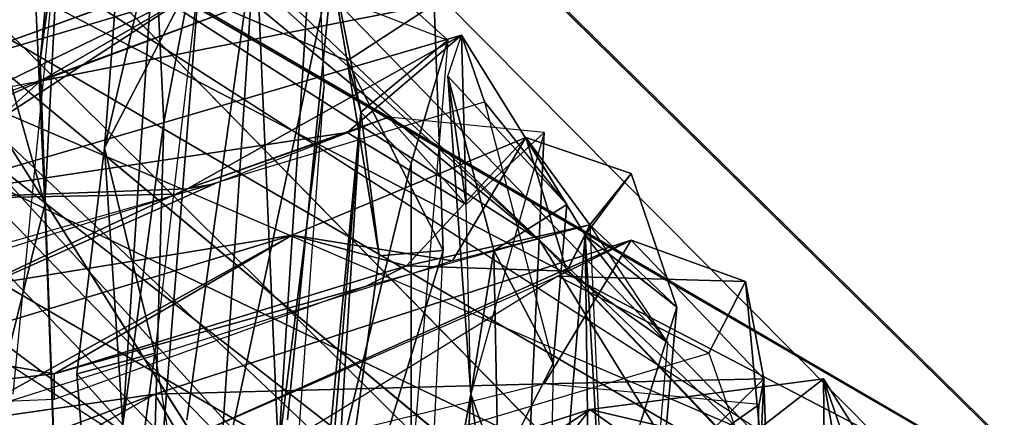
# Model space of a CAD drawing. Units: millimetres. Extents: x 21293 to 36303, y -17370 to -4935.
# Drawn here: x 29231 to 29469, y -10297 to -10200 of the extents above; entities that cross this region are included whole.
import ezdxf

# ---------------------------------------------------------------- set-up
doc = ezdxf.new("R2010")
doc.units = ezdxf.units.MM
doc.layers.add('граница', color=250, linetype='Continuous', lineweight=25)
doc.layers.add('МАФЫ НАШИ', color=250, linetype='Continuous', lineweight=25)

# ---------------------------------------------------------------- blocks, each defined once
blk = doc.blocks.new('кертгнл')
at = {"layer": 'МАФЫ НАШИ', "color": 7, "lineweight": 25}
for p, q in [((31442.11, -12244.3), (28226.18, -9079.22)), ((28226.18, -9079.22), (31442.11, -12244.3)), ((31442.11, -12244.3), (28226.18, -9079.22)), ((28226.18, -9079.22), (31358.99, -12315.07)), ((28226.18, -9079.22), (31442.11, -12244.3)), ((31358.99, -12315.07), (28226.18, -9079.22)), ((28240.58, -9094.12), (31421.05, -12300.17)), ((31421.05, -12300.17), (28240.58, -9094.12)), ((28240.58, -9094.12), (31421.05, -12300.17)), ((31442.11, -12244.3), (28240.58, -9094.12)), ((31421.05, -12300.17), (28240.58, -9094.12)), ((28240.58, -9094.12), (31442.11, -12244.3)), ((28159.69, -9145.03), (31358.99, -12315.07)), ((28159.69, -9145.03), (31358.99, -12315.07)), ((31308.02, -12397.02), (28159.69, -9145.03)), ((28159.69, -9145.03), (31358.99, -12315.07)), ((31358.99, -12315.07), (28159.69, -9145.03)), ((28159.69, -9145.03), (31308.02, -12397.02)), ((28154.15, -9217.05), (31421.05, -12300.17)), ((31421.05, -12300.17), (28154.15, -9217.05)), ((29356.52, -10253.86), (28662.8, -9623.08)), ((28662.8, -9623.08), (29356.52, -10253.86)), ((29356.52, -10253.86), (28662.8, -9623.08)), ((28701.59, -9630.53), (29356.52, -10253.86)), ((29356.52, -10253.86), (28701.59, -9630.53)), ((28701.59, -9630.53), (29356.52, -10253.86)), ((29286.7, -10323.4), (28964.22, -9988.14)), ((29286.7, -10323.4), (28964.22, -9988.14)), ((29356.52, -10253.86), (29006.33, -10029.12)), ((29356.52, -10253.86), (29006.33, -10029.12)), ((29006.33, -10029.12), (29667.92, -10580.43)), ((29667.92, -10580.43), (29006.33, -10029.12)), ((29006.33, -10029.12), (29356.52, -10253.86)), ((29356.52, -10253.86), (29006.33, -10029.12)), ((29006.33, -10029.12), (29667.92, -10580.43)), ((29573.72, -10371.82), (29000.79, -10039.05)), ((29573.72, -10371.82), (29000.79, -10039.05)), ((29000.79, -10039.05), (29573.72, -10371.82)), ((29015.2, -10046.5), (29591.45, -10416.52)), ((29591.45, -10416.52), (29015.2, -10046.5)), ((29015.2, -10046.5), (29591.45, -10416.52)), ((29573.72, -10371.82), (29015.2, -10046.5)), ((29015.2, -10046.5), (29573.72, -10371.82)), ((29591.45, -10416.52), (29015.2, -10046.5)), ((29286.7, -10323.4), (29117.15, -10055.19)), ((29117.15, -10055.19), (29356.52, -10253.86)), ((29117.15, -10055.19), (29286.7, -10323.4)), ((29117.15, -10055.19), (29356.52, -10253.86)), ((29356.52, -10253.86), (29117.15, -10055.19)), ((29286.7, -10323.4), (29117.15, -10055.19)), ((29117.15, -10055.19), (29434.09, -10379.27)), ((29117.15, -10055.19), (29286.7, -10323.4)), ((29117.15, -10055.19), (29356.52, -10253.86)), ((29434.09, -10379.27), (29117.15, -10055.19)), ((29573.72, -10371.82), (28976.41, -10060.16)), ((28976.41, -10060.16), (29573.72, -10371.82)), ((28976.41, -10060.16), (29573.72, -10371.82)), ((29573.72, -10371.82), (28976.41, -10060.16)), ((29015.2, -10081.27), (29591.45, -10416.52)), ((29015.2, -10081.27), (29591.45, -10416.52)), ((29591.45, -10416.52), (29015.2, -10081.27)), ((29573.72, -10371.82), (28948.71, -10103.62)), ((28948.71, -10103.62), (29918.36, -10729.43)), ((28948.71, -10103.62), (29918.36, -10729.43)), ((29573.72, -10371.82), (28948.71, -10103.62)), ((28948.71, -10103.62), (29918.36, -10729.43)), ((29918.36, -10729.43), (28948.71, -10103.62)), ((28948.71, -10103.62), (29573.72, -10371.82)), ((29573.72, -10371.82), (28948.71, -10103.62)), ((29236.84, -10245.17), (29231.29, -10124.73)), ((29231.29, -10124.73), (29236.84, -10245.17)), ((29236.84, -10245.17), (29231.29, -10124.73)), ((29231.29, -10124.73), (29236.84, -10245.17)), ((29577.05, -10468.68), (29001.9, -10133.42)), ((29577.05, -10468.68), (29001.9, -10133.42)), ((29001.9, -10133.42), (29577.05, -10468.68)), ((29591.45, -10416.52), (29001.9, -10133.42)), ((29577.05, -10468.68), (29001.9, -10133.42)), ((29001.9, -10133.42), (29591.45, -10416.52)), ((29242.38, -10137.14), (29235.73, -10210.4)), ((29242.38, -10137.14), (29235.73, -10210.4)), ((29235.73, -10210.4), (29242.38, -10137.14)), ((29236.84, -10245.17), (29242.38, -10137.14)), ((29236.84, -10245.17), (29242.38, -10137.14)), ((29242.38, -10137.14), (29236.84, -10245.17)), ((29244.59, -10144.59), (29235.73, -10210.4)), ((29235.73, -10210.4), (29244.59, -10144.59)), ((29286.7, -10323.4), (29048.44, -10145.84)), ((29048.44, -10145.84), (29286.7, -10323.4)), ((29048.44, -10145.84), (29286.7, -10323.4)), ((29048.44, -10145.84), (29286.7, -10323.4)), ((29256.78, -10158.25), (29251.24, -10231.51)), ((29256.78, -10158.25), (29251.24, -10231.51)), ((29251.24, -10231.51), (29256.78, -10158.25)), ((29293.35, -10304.77), (29302.22, -10165.7)), ((29293.35, -10304.77), (29302.22, -10165.7)), ((29302.22, -10165.7), (29293.35, -10304.77)), ((29304.43, -10216.61), (29302.22, -10165.7)), ((29304.43, -10216.61), (29302.22, -10165.7)), ((29275.62, -10173.15), (29262.32, -10340.78)), ((29262.32, -10340.78), (29275.62, -10173.15)), ((29265.65, -10225.3), (29275.62, -10173.15)), ((29275.62, -10173.15), (29265.65, -10225.3)), ((29275.62, -10173.15), (29265.65, -10225.3)), ((29265.65, -10225.3), (29275.62, -10173.15)), ((29304.43, -10178.12), (29201.37, -10215.37)), ((29201.37, -10215.37), (29304.43, -10178.12)), ((29304.43, -10178.12), (29201.37, -10215.37)), ((29204.7, -10226.55), (29304.43, -10178.12)), ((29304.43, -10178.12), (29204.7, -10226.55)), ((29204.7, -10226.55), (29304.43, -10178.12)), ((29240.16, -10176.88), (29229.08, -10291.11)), ((29304.43, -10178.12), (29309.97, -10210.4)), ((29313.3, -10222.82), (29304.43, -10178.12)), ((29304.43, -10178.12), (29334.35, -10205.44)), ((29309.97, -10210.4), (29304.43, -10178.12)), ((29304.43, -10178.12), (29313.3, -10222.82)), ((29304.43, -10178.12), (29309.97, -10210.4)), ((29313.3, -10222.82), (29304.43, -10178.12)), ((29304.43, -10178.12), (29334.35, -10205.44)), ((29334.35, -10205.44), (29304.43, -10178.12)), ((29251.24, -10231.51), (29263.43, -10179.36)), ((29251.24, -10231.51), (29263.43, -10179.36)), ((29263.43, -10179.36), (29251.24, -10231.51)), ((29255.67, -10298.56), (29263.43, -10179.36)), ((29263.43, -10179.36), (29255.67, -10298.56)), ((29255.67, -10298.56), (29263.43, -10179.36)), ((29263.43, -10179.36), (29255.67, -10298.56)), ((29265.65, -10225.3), (29263.43, -10179.36)), ((29265.65, -10225.3), (29263.43, -10179.36)), ((29263.43, -10179.36), (29265.65, -10225.3)), ((29271.19, -10297.32), (29287.81, -10179.36)), ((29287.81, -10179.36), (29271.19, -10297.32)), ((29271.19, -10297.32), (29287.81, -10179.36)), ((29287.81, -10179.36), (29278.95, -10314.71)), ((29278.95, -10314.71), (29287.81, -10179.36)), ((29278.95, -10314.71), (29287.81, -10179.36)), ((29287.81, -10179.36), (29278.95, -10314.71)), ((29287.81, -10179.36), (29293.35, -10304.77)), ((29287.81, -10179.36), (29293.35, -10304.77)), ((29293.35, -10304.77), (29287.81, -10179.36)), ((29251.24, -10231.51), (29274.51, -10186.81)), ((29251.24, -10231.51), (29274.51, -10186.81)), ((29274.51, -10186.81), (29251.24, -10231.51)), ((29274.51, -10186.81), (29263.43, -10281.18)), ((29306.65, -10185.57), (29278.95, -10314.71)), ((29278.95, -10314.71), (29306.65, -10185.57)), ((29306.65, -10185.57), (29278.95, -10314.71)), ((29295.57, -10297.32), (29306.65, -10185.57)), ((29306.65, -10185.57), (29295.57, -10297.32)), ((29204.7, -10226.55), (29298.89, -10191.78)), ((29235.73, -10215.37), (29298.89, -10191.78)), ((29298.89, -10191.78), (29235.73, -10215.37)), ((29298.89, -10191.78), (29334.35, -10205.44)), ((29272.3, -10194.26), (29201.37, -10215.37)), ((29272.3, -10194.26), (29201.37, -10215.37)), ((29201.37, -10215.37), (29272.3, -10194.26)), ((29222.43, -10194.26), (29236.84, -10245.17)), ((29236.84, -10245.17), (29222.43, -10194.26)), ((29222.43, -10194.26), (29236.84, -10245.17)), ((29236.84, -10245.17), (29222.43, -10194.26)), ((29224.65, -10225.3), (29272.3, -10194.26)), ((29272.3, -10194.26), (29224.65, -10225.3)), ((29224.65, -10225.3), (29272.3, -10194.26)), ((29272.3, -10194.26), (29224.65, -10225.3)), ((29235.73, -10215.37), (29272.3, -10194.26)), ((29235.73, -10215.37), (29272.3, -10194.26)), ((29272.3, -10194.26), (29235.73, -10215.37)), ((29309.97, -10210.4), (29272.3, -10194.26)), ((29272.3, -10194.26), (29309.97, -10210.4)), ((29309.97, -10210.4), (29272.3, -10194.26)), ((29331.03, -10196.75), (29235.73, -10215.37)), ((29331.03, -10196.75), (29235.73, -10215.37)), ((29235.73, -10215.37), (29331.03, -10196.75)), ((29331.03, -10196.75), (29309.97, -10210.4)), ((29309.97, -10210.4), (29331.03, -10196.75)), ((29309.97, -10210.4), (29331.03, -10196.75)), ((29331.03, -10196.75), (29309.97, -10210.4)), ((29331.03, -10196.75), (29333.25, -10256.35)), ((29333.25, -10256.35), (29331.03, -10196.75)), ((29337.68, -10204.2), (29202.48, -10243.93)), ((29337.68, -10204.2), (29202.48, -10243.93)), ((29337.68, -10204.2), (29202.48, -10243.93)), ((29202.48, -10243.93), (29337.68, -10204.2)), ((29337.68, -10204.2), (29268.97, -10242.69)), ((29268.97, -10242.69), (29337.68, -10204.2)), ((29268.97, -10242.69), (29337.68, -10204.2)), ((29337.68, -10204.2), (29268.97, -10242.69)), ((29337.68, -10204.2), (29309.97, -10227.79)), ((29337.68, -10204.2), (29309.97, -10227.79)), ((29309.97, -10227.79), (29337.68, -10204.2)), ((29334.35, -10214.13), (29337.68, -10204.2)), ((29334.35, -10214.13), (29337.68, -10204.2)), ((29334.35, -10214.13), (29337.68, -10204.2)), ((29338.79, -10245.17), (29337.68, -10204.2)), ((29343.22, -10220.34), (29337.68, -10204.2)), ((29337.68, -10204.2), (29363.17, -10245.17)), ((29337.68, -10204.2), (29363.17, -10245.17)), ((29337.68, -10204.2), (29338.79, -10245.17)), ((29337.68, -10204.2), (29338.79, -10245.17)), ((29363.17, -10245.17), (29337.68, -10204.2)), ((29337.68, -10204.2), (29343.22, -10220.34)), ((29343.22, -10220.34), (29337.68, -10204.2)), ((29334.35, -10205.44), (29313.3, -10222.82)), ((29334.35, -10205.44), (29313.3, -10222.82)), ((29334.35, -10205.44), (29313.3, -10222.82)), ((29313.3, -10222.82), (29334.35, -10205.44)), ((29325.49, -10235.24), (29334.35, -10205.44)), ((29325.49, -10235.24), (29334.35, -10205.44)), ((29334.35, -10205.44), (29325.49, -10310.98)), ((29334.35, -10205.44), (29325.49, -10235.24)), ((29235.73, -10210.4), (29236.84, -10245.17)), ((29236.84, -10245.17), (29235.73, -10210.4)), ((29235.73, -10210.4), (29241.27, -10366.86)), ((29236.84, -10245.17), (29235.73, -10210.4)), ((29241.27, -10366.86), (29235.73, -10210.4)), ((29235.73, -10210.4), (29236.84, -10245.17)), ((29309.97, -10210.4), (29313.3, -10222.82)), ((29313.3, -10222.82), (29309.97, -10210.4)), ((29333.25, -10256.35), (29309.97, -10210.4)), ((29309.97, -10210.4), (29317.73, -10257.59)), ((29309.97, -10210.4), (29333.25, -10256.35)), ((29313.3, -10222.82), (29309.97, -10210.4)), ((29333.25, -10256.35), (29309.97, -10210.4)), ((29309.97, -10210.4), (29317.73, -10257.59)), ((29317.73, -10257.59), (29309.97, -10210.4)), ((29309.97, -10210.4), (29313.3, -10222.82)), ((29235.73, -10215.37), (29114.94, -10238.96)), ((29235.73, -10215.37), (29114.94, -10238.96)), ((29235.73, -10215.37), (29161.48, -10248.9)), ((29161.48, -10248.9), (29235.73, -10215.37)), ((29235.73, -10215.37), (29161.48, -10248.9)), ((29224.65, -10225.3), (29235.73, -10215.37)), ((29224.65, -10225.3), (29235.73, -10215.37)), ((29224.65, -10225.3), (29235.73, -10215.37)), ((29235.73, -10215.37), (29224.65, -10225.3)), ((29363.17, -10245.17), (29334.35, -10214.13)), ((29334.35, -10214.13), (29345.44, -10256.35)), ((29345.44, -10256.35), (29334.35, -10214.13)), ((29334.35, -10214.13), (29339.9, -10291.11)), ((29338.79, -10245.17), (29334.35, -10214.13)), ((29334.35, -10214.13), (29338.79, -10245.17)), ((29363.17, -10245.17), (29334.35, -10214.13)), ((29338.79, -10245.17), (29334.35, -10214.13)), ((29334.35, -10214.13), (29339.9, -10291.11)), ((29363.17, -10245.17), (29334.35, -10214.13)), ((29338.79, -10245.17), (29334.35, -10214.13)), ((29345.44, -10256.35), (29334.35, -10214.13)), ((29334.35, -10214.13), (29363.17, -10245.17)), ((29339.9, -10291.11), (29334.35, -10214.13)), ((29334.35, -10214.13), (29345.44, -10256.35)), ((29293.35, -10368.1), (29304.43, -10216.61)), ((29304.43, -10216.61), (29293.35, -10304.77)), ((29293.35, -10304.77), (29304.43, -10216.61)), ((29293.35, -10368.1), (29304.43, -10216.61)), ((29304.43, -10216.61), (29293.35, -10304.77)), ((29293.35, -10304.77), (29304.43, -10216.61)), ((29268.97, -10242.69), (29343.22, -10220.34)), ((29268.97, -10242.69), (29343.22, -10220.34)), ((29343.22, -10220.34), (29363.17, -10245.17)), ((29343.22, -10220.34), (29363.17, -10245.17)), ((29363.17, -10245.17), (29343.22, -10220.34)), ((29343.22, -10220.34), (29359.84, -10283.66)), ((29297.78, -10384.24), (29313.3, -10222.82)), ((29313.3, -10222.82), (29297.78, -10384.24)), ((29297.78, -10384.24), (29313.3, -10222.82)), ((29313.3, -10222.82), (29297.78, -10384.24)), ((29313.3, -10222.82), (29305.54, -10317.19)), ((29313.3, -10222.82), (29305.54, -10317.19)), ((29305.54, -10346.99), (29313.3, -10222.82)), ((29313.3, -10222.82), (29305.54, -10346.99)), ((29313.3, -10222.82), (29305.54, -10317.19)), ((29305.54, -10346.99), (29313.3, -10222.82)), ((29305.54, -10317.19), (29313.3, -10222.82)), ((29317.73, -10257.59), (29313.3, -10222.82)), ((29313.3, -10222.82), (29325.49, -10235.24)), ((29325.49, -10235.24), (29313.3, -10222.82)), ((29317.73, -10257.59), (29313.3, -10222.82)), ((29313.3, -10222.82), (29317.73, -10257.59)), ((29313.3, -10222.82), (29325.49, -10235.24)), ((29325.49, -10235.24), (29313.3, -10222.82)), ((29265.65, -10225.3), (29255.67, -10298.56)), ((29255.67, -10298.56), (29265.65, -10225.3)), ((29262.32, -10340.78), (29265.65, -10225.3)), ((29262.32, -10340.78), (29265.65, -10225.3)), ((29265.65, -10225.3), (29262.32, -10340.78)), ((29271.19, -10241.45), (29319.95, -10224.06)), ((29271.19, -10241.45), (29319.95, -10224.06)), ((29319.95, -10224.06), (29271.19, -10241.45)), ((29319.95, -10224.06), (29277.84, -10240.2)), ((29319.95, -10224.06), (29277.84, -10240.2)), ((29319.95, -10224.06), (29309.97, -10227.79)), ((29309.97, -10227.79), (29319.95, -10224.06)), ((29309.97, -10227.79), (29319.95, -10224.06)), ((29357.63, -10227.79), (29319.95, -10224.06)), ((29338.79, -10245.17), (29319.95, -10224.06)), ((29319.95, -10224.06), (29338.79, -10245.17)), ((29357.63, -10227.79), (29319.95, -10224.06)), ((29319.95, -10224.06), (29338.79, -10245.17)), ((29202.48, -10243.93), (29309.97, -10227.79)), ((29309.97, -10227.79), (29202.48, -10243.93)), ((29202.48, -10243.93), (29309.97, -10227.79)), ((29309.97, -10227.79), (29271.19, -10241.45)), ((29309.97, -10227.79), (29271.19, -10241.45)), ((29309.97, -10227.79), (29271.19, -10241.45)), ((29271.19, -10241.45), (29309.97, -10227.79)), ((29309.97, -10227.79), (29338.79, -10245.17)), ((29338.79, -10245.17), (29309.97, -10227.79)), ((29338.79, -10245.17), (29309.97, -10227.79)), ((29338.79, -10245.17), (29357.63, -10227.79)), ((29338.79, -10245.17), (29357.63, -10227.79)), ((29338.79, -10245.17), (29357.63, -10227.79)), ((29338.79, -10245.17), (29357.63, -10227.79)), ((29357.63, -10227.79), (29339.9, -10291.11)), ((29357.63, -10227.79), (29339.9, -10291.11)), ((29357.63, -10227.79), (29350.98, -10371.82)), ((29350.98, -10371.82), (29357.63, -10227.79)), ((29296.68, -10252.62), (29353.19, -10229.03)), ((29353.19, -10229.03), (29296.68, -10252.62)), ((29296.68, -10252.62), (29353.19, -10229.03)), ((29324.38, -10260.07), (29353.19, -10229.03)), ((29353.19, -10229.03), (29324.38, -10260.07)), ((29324.38, -10260.07), (29353.19, -10229.03)), ((29335.46, -10258.83), (29353.19, -10229.03)), ((29353.19, -10229.03), (29335.46, -10258.83)), ((29335.46, -10258.83), (29353.19, -10229.03)), ((29353.19, -10229.03), (29335.46, -10258.83)), ((29353.19, -10229.03), (29363.17, -10261.31)), ((29353.19, -10229.03), (29368.71, -10250.14)), ((29368.71, -10250.14), (29353.19, -10229.03)), ((29353.19, -10229.03), (29378.68, -10237.72)), ((29367.6, -10252.62), (29353.19, -10229.03)), ((29353.19, -10229.03), (29363.17, -10261.31)), ((29367.6, -10252.62), (29353.19, -10229.03)), ((29353.19, -10229.03), (29378.68, -10237.72)), ((29363.17, -10261.31), (29353.19, -10229.03)), ((29353.19, -10229.03), (29367.6, -10252.62)), ((29378.68, -10237.72), (29353.19, -10229.03)), ((29353.19, -10229.03), (29368.71, -10250.14)), ((29368.71, -10250.14), (29353.19, -10229.03)), ((29353.19, -10229.03), (29363.17, -10261.31)), ((29221.32, -10232.75), (29667.92, -10580.43)), ((29418.58, -10448.81), (29221.32, -10232.75)), ((29221.32, -10232.75), (29667.92, -10580.43)), ((29418.58, -10448.81), (29221.32, -10232.75)), ((29221.32, -10232.75), (29418.58, -10448.81)), ((29667.92, -10580.43), (29221.32, -10232.75)), ((29244.59, -10286.15), (29251.24, -10231.51)), ((29244.59, -10286.15), (29251.24, -10231.51)), ((29251.24, -10231.51), (29244.59, -10286.15)), ((29251.24, -10231.51), (29255.67, -10298.56)), ((29263.43, -10281.18), (29251.24, -10231.51)), ((29251.24, -10231.51), (29255.67, -10298.56)), ((29263.43, -10281.18), (29251.24, -10231.51)), ((29251.24, -10231.51), (29255.67, -10298.56)), ((29251.24, -10231.51), (29263.43, -10281.18)), ((29255.67, -10298.56), (29251.24, -10231.51)), ((29305.54, -10317.19), (29325.49, -10235.24)), ((29305.54, -10317.19), (29325.49, -10235.24)), ((29325.49, -10235.24), (29305.54, -10317.19)), ((29325.49, -10310.98), (29325.49, -10235.24)), ((29325.49, -10235.24), (29325.49, -10310.98)), ((29325.49, -10310.98), (29325.49, -10235.24)), ((29325.49, -10235.24), (29325.49, -10310.98)), ((29378.68, -10237.72), (29367.6, -10252.62)), ((29367.6, -10252.62), (29378.68, -10237.72)), ((29378.68, -10237.72), (29367.6, -10252.62)), ((29367.6, -10252.62), (29378.68, -10237.72)), ((29378.68, -10237.72), (29368.71, -10250.14)), ((29368.71, -10250.14), (29378.68, -10237.72)), ((29378.68, -10237.72), (29368.71, -10250.14)), ((29378.68, -10237.72), (29389.76, -10270.01)), ((29378.68, -10237.72), (29389.76, -10270.01)), ((29389.76, -10270.01), (29378.68, -10237.72)), ((29277.84, -10240.2), (29178.1, -10268.76)), ((29277.84, -10240.2), (29178.1, -10268.76)), ((29202.48, -10273.73), (29277.84, -10240.2)), ((29202.48, -10273.73), (29277.84, -10240.2)), ((29277.84, -10240.2), (29202.48, -10273.73)), ((29277.84, -10240.2), (29271.19, -10241.45)), ((29277.84, -10240.2), (29271.19, -10241.45)), ((29271.19, -10241.45), (29277.84, -10240.2)), ((29194.72, -10266.28), (29268.97, -10242.69)), ((29271.19, -10241.45), (29202.48, -10243.93)), ((29202.48, -10273.73), (29271.19, -10241.45)), ((29271.19, -10241.45), (29202.48, -10273.73)), ((29271.19, -10241.45), (29202.48, -10243.93)), ((29271.19, -10241.45), (29202.48, -10273.73)), ((29202.48, -10243.93), (29271.19, -10241.45)), ((29202.48, -10273.73), (29271.19, -10241.45)), ((29202.48, -10243.93), (29268.97, -10242.69)), ((29202.48, -10243.93), (29268.97, -10242.69)), ((29268.97, -10242.69), (29202.48, -10243.93)), ((29236.84, -10245.17), (29220.21, -10312.22)), ((29220.21, -10312.22), (29236.84, -10245.17)), ((29220.21, -10312.22), (29236.84, -10245.17)), ((29236.84, -10245.17), (29220.21, -10312.22)), ((29241.27, -10366.86), (29236.84, -10245.17)), ((29236.84, -10245.17), (29241.27, -10366.86)), ((29241.27, -10366.86), (29236.84, -10245.17)), ((29339.9, -10291.11), (29338.79, -10245.17)), ((29339.9, -10291.11), (29338.79, -10245.17)), ((29339.9, -10291.11), (29338.79, -10245.17)), ((29339.9, -10291.11), (29338.79, -10245.17)), ((29345.44, -10256.35), (29363.17, -10245.17)), ((29363.17, -10245.17), (29345.44, -10256.35)), ((29345.44, -10256.35), (29363.17, -10245.17)), ((29363.17, -10245.17), (29359.84, -10283.66)), ((29359.84, -10283.66), (29363.17, -10245.17)), ((29363.17, -10245.17), (29359.84, -10283.66)), ((29368.71, -10250.14), (29314.41, -10265.04)), ((29368.71, -10250.14), (29314.41, -10265.04)), ((29368.71, -10250.14), (29324.38, -10260.07)), ((29324.38, -10260.07), (29368.71, -10250.14)), ((29368.71, -10250.14), (29324.38, -10260.07)), ((29335.46, -10258.83), (29368.71, -10250.14)), ((29368.71, -10250.14), (29363.17, -10261.31)), ((29363.17, -10261.31), (29368.71, -10250.14)), ((29363.17, -10261.31), (29368.71, -10250.14)), ((29368.71, -10250.14), (29363.17, -10261.31)), ((29389.76, -10270.01), (29368.71, -10250.14)), ((29387.55, -10278.7), (29368.71, -10250.14)), ((29389.76, -10270.01), (29368.71, -10250.14)), ((29368.71, -10250.14), (29376.47, -10420.25)), ((29387.55, -10278.7), (29368.71, -10250.14)), ((29368.71, -10250.14), (29389.76, -10270.01)), ((29167.02, -10273.73), (29296.68, -10252.62)), ((29296.68, -10252.62), (29167.02, -10273.73)), ((29167.02, -10273.73), (29296.68, -10252.62)), ((29214.67, -10277.46), (29296.68, -10252.62)), ((29214.67, -10277.46), (29296.68, -10252.62)), ((29296.68, -10252.62), (29214.67, -10277.46)), ((29296.68, -10252.62), (29218, -10296.08)), ((29218, -10296.08), (29296.68, -10252.62)), ((29218, -10296.08), (29296.68, -10252.62)), ((29239.05, -10286.15), (29296.68, -10252.62)), ((29296.68, -10252.62), (29239.05, -10286.15)), ((29239.05, -10286.15), (29296.68, -10252.62)), ((29296.68, -10252.62), (29239.05, -10286.15)), ((29263.43, -10291.11), (29378.68, -10253.86)), ((29263.43, -10291.11), (29378.68, -10253.86)), ((29378.68, -10253.86), (29263.43, -10291.11)), ((29378.68, -10253.86), (29270.08, -10302.29)), ((29378.68, -10253.86), (29270.08, -10302.29)), ((29270.08, -10302.29), (29378.68, -10253.86)), ((29296.68, -10252.62), (29324.38, -10260.07)), ((29335.46, -10258.83), (29296.68, -10252.62)), ((29296.68, -10252.62), (29335.46, -10258.83)), ((29296.68, -10252.62), (29324.38, -10260.07)), ((29296.68, -10252.62), (29335.46, -10258.83)), ((29324.38, -10260.07), (29296.68, -10252.62)), ((29353.19, -10428.94), (29367.6, -10252.62)), ((29367.6, -10252.62), (29353.19, -10428.94)), ((29353.19, -10428.94), (29367.6, -10252.62)), ((29356.52, -10253.86), (29434.09, -10379.27)), ((29434.09, -10379.27), (29356.52, -10253.86)), ((29356.52, -10253.86), (29858.52, -10784.07)), ((29858.52, -10784.07), (29356.52, -10253.86)), ((29356.52, -10253.86), (29983.75, -10848.63)), ((29667.92, -10580.43), (29356.52, -10253.86)), ((29858.52, -10784.07), (29356.52, -10253.86)), ((29356.52, -10253.86), (29983.75, -10848.63)), ((29667.92, -10580.43), (29356.52, -10253.86)), ((29356.52, -10253.86), (29667.92, -10580.43)), ((29983.75, -10848.63), (29356.52, -10253.86)), ((29434.09, -10379.27), (29356.52, -10253.86)), ((29356.52, -10253.86), (29858.52, -10784.07)), ((29356.52, -10253.86), (29434.09, -10379.27)), ((29378.68, -10253.86), (29357.63, -10288.63)), ((29378.68, -10253.86), (29357.63, -10288.63)), ((29357.63, -10288.63), (29378.68, -10253.86)), ((29378.68, -10253.86), (29357.63, -10288.63)), ((29378.68, -10253.86), (29360.95, -10262.56)), ((29360.95, -10262.56), (29378.68, -10253.86)), ((29360.95, -10262.56), (29378.68, -10253.86)), ((29378.68, -10253.86), (29360.95, -10262.56)), ((29363.17, -10261.31), (29367.6, -10252.62)), ((29367.6, -10252.62), (29363.17, -10261.31)), ((29367.6, -10252.62), (29363.17, -10261.31)), ((29363.17, -10261.31), (29367.6, -10252.62)), ((29387.55, -10278.7), (29367.6, -10252.62)), ((29367.6, -10252.62), (29376.47, -10410.32)), ((29367.6, -10252.62), (29368.71, -10337.06)), ((29368.71, -10337.06), (29367.6, -10252.62)), ((29367.6, -10252.62), (29389.76, -10270.01)), ((29389.76, -10270.01), (29367.6, -10252.62)), ((29387.55, -10278.7), (29367.6, -10252.62)), ((29367.6, -10252.62), (29376.47, -10410.32)), ((29376.47, -10410.32), (29367.6, -10252.62)), ((29367.6, -10252.62), (29368.71, -10337.06)), ((29368.71, -10337.06), (29367.6, -10252.62)), ((29367.6, -10252.62), (29389.76, -10270.01)), ((29367.6, -10252.62), (29387.55, -10278.7)), ((29389.76, -10270.01), (29367.6, -10252.62)), ((29410.82, -10287.39), (29378.68, -10253.86)), ((29378.68, -10253.86), (29406.39, -10263.8)), ((29406.39, -10263.8), (29378.68, -10253.86)), ((29378.68, -10253.86), (29410.82, -10287.39)), ((29410.82, -10287.39), (29378.68, -10253.86)), ((29378.68, -10253.86), (29406.39, -10263.8)), ((29406.39, -10263.8), (29378.68, -10253.86)), ((29333.25, -10256.35), (29305.54, -10346.99)), ((29305.54, -10346.99), (29333.25, -10256.35)), ((29305.54, -10346.99), (29333.25, -10256.35)), ((29333.25, -10256.35), (29305.54, -10346.99)), ((29333.25, -10256.35), (29317.73, -10257.59)), ((29317.73, -10257.59), (29333.25, -10256.35)), ((29333.25, -10256.35), (29317.73, -10257.59)), ((29317.73, -10257.59), (29333.25, -10256.35)), ((29325.49, -10412.8), (29333.25, -10256.35)), ((29325.49, -10412.8), (29333.25, -10256.35)), ((29339.9, -10291.11), (29345.44, -10256.35)), ((29345.44, -10256.35), (29339.9, -10291.11)), ((29339.9, -10291.11), (29345.44, -10256.35)), ((29359.84, -10283.66), (29345.44, -10256.35)), ((29359.84, -10283.66), (29345.44, -10256.35)), ((29345.44, -10256.35), (29346.54, -10309.74)), ((29359.84, -10283.66), (29345.44, -10256.35)), ((29345.44, -10256.35), (29346.54, -10309.74)), ((29346.54, -10309.74), (29345.44, -10256.35)), ((29345.44, -10256.35), (29359.84, -10283.66)), ((29335.46, -10258.83), (29218, -10296.08)), ((29305.54, -10346.99), (29317.73, -10257.59)), ((29305.54, -10346.99), (29317.73, -10257.59)), ((29317.73, -10257.59), (29305.54, -10346.99)), ((29324.38, -10260.07), (29239.05, -10286.15)), ((29324.38, -10260.07), (29239.05, -10286.15)), ((29324.38, -10260.07), (29239.05, -10286.15)), ((29239.05, -10286.15), (29324.38, -10260.07)), ((29314.41, -10265.04), (29324.38, -10260.07)), ((29314.41, -10265.04), (29324.38, -10260.07)), ((29324.38, -10260.07), (29314.41, -10265.04)), ((29363.17, -10261.31), (29324.38, -10260.07)), ((29324.38, -10260.07), (29363.17, -10261.31)), ((29363.17, -10261.31), (29324.38, -10260.07)), ((29363.17, -10261.31), (29387.55, -10278.7)), ((29387.55, -10278.7), (29363.17, -10261.31)), ((29363.17, -10261.31), (29387.55, -10278.7)), ((29360.95, -10262.56), (29267.86, -10319.67)), ((29360.95, -10262.56), (29267.86, -10319.67)), ((29360.95, -10262.56), (29267.86, -10319.67)), ((29270.08, -10302.29), (29360.95, -10262.56)), ((29270.08, -10302.29), (29360.95, -10262.56)), ((29270.08, -10302.29), (29360.95, -10262.56)), ((29406.39, -10263.8), (29360.95, -10262.56)), ((29397.52, -10281.18), (29360.95, -10262.56)), ((29406.39, -10263.8), (29360.95, -10262.56)), ((29360.95, -10262.56), (29397.52, -10281.18)), ((29360.95, -10262.56), (29406.39, -10263.8)), ((29406.39, -10263.8), (29397.52, -10281.18)), ((29397.52, -10281.18), (29406.39, -10263.8)), ((29397.52, -10281.18), (29406.39, -10263.8)), ((29406.39, -10263.8), (29397.52, -10281.18)), ((29411.93, -10322.16), (29406.39, -10263.8)), ((29406.39, -10263.8), (29410.82, -10287.39)), ((29411.93, -10322.16), (29406.39, -10263.8)), ((29410.82, -10287.39), (29406.39, -10263.8)), ((29406.39, -10263.8), (29411.93, -10322.16)), ((29411.93, -10322.16), (29406.39, -10263.8)), ((29406.39, -10263.8), (29410.82, -10287.39)), ((29239.05, -10286.15), (29314.41, -10265.04)), ((29239.05, -10286.15), (29314.41, -10265.04)), ((29314.41, -10265.04), (29239.05, -10292.36)), ((29314.41, -10265.04), (29239.05, -10286.15)), ((29239.05, -10286.15), (29314.41, -10265.04)), ((29314.41, -10265.04), (29239.05, -10292.36)), ((29368.71, -10337.06), (29389.76, -10270.01)), ((29368.71, -10337.06), (29389.76, -10270.01)), ((29389.76, -10270.01), (29368.71, -10337.06)), ((29389.76, -10270.01), (29376.47, -10420.25)), ((29376.47, -10420.25), (29389.76, -10270.01)), ((29389.76, -10270.01), (29376.47, -10420.25)), ((29376.47, -10420.25), (29389.76, -10270.01)), ((29239.05, -10286.15), (29167.02, -10273.73)), ((29167.02, -10273.73), (29239.05, -10286.15)), ((29239.05, -10286.15), (29167.02, -10273.73)), ((29376.47, -10410.32), (29387.55, -10278.7)), ((29376.47, -10410.32), (29387.55, -10278.7)), ((29263.43, -10281.18), (29244.59, -10286.15)), ((29244.59, -10286.15), (29263.43, -10281.18)), ((29244.59, -10286.15), (29263.43, -10281.18)), ((29263.43, -10281.18), (29244.59, -10286.15)), ((29251.24, -10371.82), (29263.43, -10281.18)), ((29251.24, -10371.82), (29263.43, -10281.18)), ((29263.43, -10281.18), (29251.24, -10371.82)), ((29263.43, -10281.18), (29285.59, -10414.04)), ((29267.86, -10319.67), (29397.52, -10281.18)), ((29267.86, -10319.67), (29397.52, -10281.18)), ((29397.52, -10281.18), (29411.93, -10322.16)), ((29346.54, -10309.74), (29359.84, -10283.66)), ((29346.54, -10309.74), (29359.84, -10283.66)), ((29359.84, -10283.66), (29346.54, -10309.74)), ((29359.84, -10283.66), (29356.52, -10451.29)), ((29239.05, -10286.15), (29151.51, -10296.08)), ((29151.51, -10296.08), (29239.05, -10286.15)), ((29239.05, -10286.15), (29151.51, -10296.08)), ((29151.51, -10296.08), (29239.05, -10286.15)), ((29239.05, -10292.36), (29239.05, -10286.15)), ((29239.05, -10286.15), (29239.05, -10292.36)), ((29255.67, -10298.56), (29244.59, -10286.15)), ((29244.59, -10286.15), (29255.67, -10298.56)), ((29251.24, -10371.82), (29244.59, -10286.15)), ((29251.24, -10371.82), (29244.59, -10286.15)), ((29255.67, -10298.56), (29244.59, -10286.15)), ((29244.59, -10286.15), (29251.24, -10371.82)), ((29244.59, -10286.15), (29255.67, -10298.56)), ((29357.63, -10288.63), (29410.82, -10287.39)), ((29410.82, -10287.39), (29357.63, -10288.63)), ((29357.63, -10288.63), (29410.82, -10287.39)), ((29368.71, -10294.84), (29425.23, -10287.39)), ((29425.23, -10287.39), (29368.71, -10294.84)), ((29368.71, -10294.84), (29425.23, -10287.39)), ((29410.82, -10287.39), (29391.98, -10306.01)), ((29391.98, -10306.01), (29410.82, -10287.39)), ((29410.82, -10287.39), (29391.98, -10306.01)), ((29425.23, -10287.39), (29393.09, -10312.22)), ((29425.23, -10287.39), (29393.09, -10312.22)), ((29393.09, -10312.22), (29425.23, -10287.39)), ((29406.39, -10384.24), (29410.82, -10287.39)), ((29406.39, -10384.24), (29410.82, -10287.39)), ((29410.82, -10287.39), (29406.39, -10384.24)), ((29409.71, -10293.6), (29410.82, -10287.39)), ((29410.82, -10287.39), (29409.71, -10293.6)), ((29410.82, -10287.39), (29409.71, -10293.6)), ((29409.71, -10293.6), (29410.82, -10287.39)), ((29410.82, -10287.39), (29411.93, -10322.16)), ((29411.93, -10322.16), (29410.82, -10287.39)), ((29410.82, -10287.39), (29411.93, -10322.16)), ((29427.44, -10437.63), (29425.23, -10287.39)), ((29425.23, -10287.39), (29435.2, -10344.51)), ((29435.2, -10344.51), (29425.23, -10287.39)), ((29425.23, -10287.39), (29432.98, -10309.74)), ((29432.98, -10309.74), (29425.23, -10287.39)), ((29425.23, -10287.39), (29444.06, -10317.19)), ((29435.2, -10344.51), (29425.23, -10287.39)), ((29425.23, -10287.39), (29432.98, -10309.74)), ((29444.06, -10317.19), (29425.23, -10287.39)), ((29425.23, -10287.39), (29427.44, -10437.63)), ((29427.44, -10437.63), (29425.23, -10287.39)), ((29425.23, -10287.39), (29435.2, -10344.51)), ((29432.98, -10309.74), (29425.23, -10287.39)), ((29425.23, -10287.39), (29444.06, -10317.19)), ((29357.63, -10288.63), (29199.16, -10327.12)), ((29357.63, -10288.63), (29199.16, -10327.12)), ((29357.63, -10288.63), (29263.43, -10291.11)), ((29263.43, -10291.11), (29357.63, -10288.63)), ((29263.43, -10291.11), (29357.63, -10288.63)), ((29357.63, -10288.63), (29263.43, -10291.11)), ((29409.71, -10293.6), (29357.63, -10288.63)), ((29409.71, -10293.6), (29357.63, -10288.63)), ((29239.05, -10292.36), (29151.51, -10296.08)), ((29239.05, -10292.36), (29151.51, -10296.08)), ((29185.86, -10302.29), (29263.43, -10291.11)), ((29263.43, -10291.11), (29185.86, -10302.29)), ((29185.86, -10302.29), (29263.43, -10291.11)), ((29199.16, -10327.12), (29263.43, -10291.11)), ((29199.16, -10327.12), (29263.43, -10291.11)), ((29263.43, -10291.11), (29199.16, -10327.12)), ((29263.43, -10291.11), (29216.89, -10308.5)), ((29216.89, -10308.5), (29263.43, -10291.11)), ((29263.43, -10291.11), (29216.89, -10308.5)), ((29263.43, -10291.11), (29270.08, -10302.29)), ((29270.08, -10302.29), (29263.43, -10291.11)), ((29263.43, -10291.11), (29270.08, -10302.29)), ((29270.08, -10302.29), (29263.43, -10291.11)), ((29339.9, -10291.11), (29324.38, -10376.79)), ((29324.38, -10376.79), (29339.9, -10291.11)), ((29339.9, -10291.11), (29324.38, -10376.79)), ((29324.38, -10376.79), (29339.9, -10291.11)), ((29329.92, -10453.78), (29339.9, -10291.11)), ((29329.92, -10453.78), (29339.9, -10291.11)), ((29339.9, -10291.11), (29329.92, -10453.78)), ((29350.98, -10371.82), (29339.9, -10291.11)), ((29339.9, -10291.11), (29350.98, -10371.82)), ((29339.9, -10291.11), (29346.54, -10309.74)), ((29346.54, -10309.74), (29339.9, -10291.11)), ((29339.9, -10291.11), (29346.54, -10309.74)), ((29339.9, -10291.11), (29350.98, -10371.82)), ((29350.98, -10371.82), (29339.9, -10291.11)), ((29346.54, -10309.74), (29339.9, -10291.11)), ((29314.41, -10330.85), (29368.71, -10294.84)), ((29368.71, -10294.84), (29314.41, -10330.85)), ((29314.41, -10330.85), (29368.71, -10294.84)), ((29333.25, -10306.01), (29368.71, -10294.84)), ((29368.71, -10294.84), (29333.25, -10306.01)), ((29333.25, -10306.01), (29368.71, -10294.84)), ((29368.71, -10294.84), (29333.25, -10306.01)), ((29368.71, -10294.84), (29339.9, -10332.09)), ((29339.9, -10332.09), (29368.71, -10294.84)), ((29368.71, -10294.84), (29339.9, -10332.09)), ((29393.09, -10312.22), (29368.71, -10294.84)), ((29368.71, -10294.84), (29432.98, -10309.74)), ((29393.09, -10312.22), (29368.71, -10294.84)), ((29368.71, -10294.84), (29393.09, -10312.22)), ((29432.98, -10309.74), (29368.71, -10294.84)), ((29368.71, -10294.84), (29432.98, -10309.74)), ((29393.09, -10312.22), (29368.71, -10294.84)), ((29409.71, -10293.6), (29391.98, -10306.01)), ((29391.98, -10306.01), (29409.71, -10293.6)), ((29391.98, -10306.01), (29409.71, -10293.6)), ((29409.71, -10293.6), (29391.98, -10306.01)), ((29405.28, -10399.14), (29409.71, -10293.6)), ((29405.28, -10399.14), (29409.71, -10293.6))]:
    blk.add_line(p, q, dxfattribs=at)
blk.add_open_spline([(25813.14, -17340.71), (26233.36, -17280.17), (27191.36, -17142.14), (27544.47, -16267.5), (27926.95, -15192.71), (27391.37, -14311.97), (28382.46, -13953.95), (28448.93, -15955.65), (30877, -15352.79), (31884.05, -14167.59), (32467.69, -13456.4), (33224.89, -12903.57), (34213.19, -13046.06), (35506.04, -13555.83), (35909.18, -12431.79), (36612.94, -11318.82), (35544.81, -9924.27), (34844.29, -8677.08), (33697.38, -8302.5), (32842.52, -8154.81), (32083.02, -7721.57), (31378.23, -7686.8), (30973.57, -7029.21), (30892.55, -6417.99), (30694.97, -5647.3), (29819.61, -4936.66), (28651.05, -4935.03), (28113.68, -5491.84), (27596.49, -6225.19), (27055.68, -6008.98), (26574.91, -5895.92), (26068.1, -6081.34), (25396.91, -6333.48), (24839.07, -5993.02), (24292.51, -6165.76), (24096.83, -6705.65), (24187.09, -7312.08), (24150.47, -8000.68), (23780.31, -8417.72), (23755.42, -8876.49), (24043.64, -9480.35), (23289.13, -9143.65), (22979.39, -8524.61), (21909.72, -8672.35), (21436.49, -9904.07), (21240.95, -11345.67), (22170.04, -12243.55), (22808.25, -13010.61), (23329.64, -14105.35), (23418.84, -15209.93), (23488.35, -16235.58), (23712.46, -16890.28), (24282.15, -17166.97), (25119.44, -17404.17), (25651.84, -17355.47), (25813.14, -17340.71)], degree=3, knots=[0, 0, 0, 0, 1177.601011, 2684.640958, 3644.184421, 4251.044862, 4822.31603, 5599.214647, 8113.749064, 9321.530387, 10304.107087, 10654.649482, 11977.857188, 13284.945617, 13768.060294, 14969.178375, 16535.862992, 17909.726888, 18870.64062, 19963.977051, 20504.39938, 21424.754983, 21881.279208, 22507.747078, 23077.874081, 24534.671795, 25361.062768, 26278.644886, 26979.441527, 27559.702483, 27803.154629, 28458.224275, 29108.620764, 29844.514207, 30211.515656, 30664.557741, 31238.274483, 31872.265017, 32424.424689, 32661.099082, 33155.895415, 33495.284382, 34362.560812, 35144.396988, 36090.297688, 37709.01464, 38641.281362, 39385.898584, 40574.692366, 41676.296305, 42240.442538, 43477.763529, 44591.50959, 45697.700919, 46178.489072, 46178.489072, 46178.489072, 46178.489072], dxfattribs=at)

msp = doc.modelspace()

# ---------------------------------------------------------------- block references
at = {"layer": 'граница'}
msp.add_blockref('кертгнл', (0, 0), dxfattribs=at)

doc.saveas('drawing.dxf')
